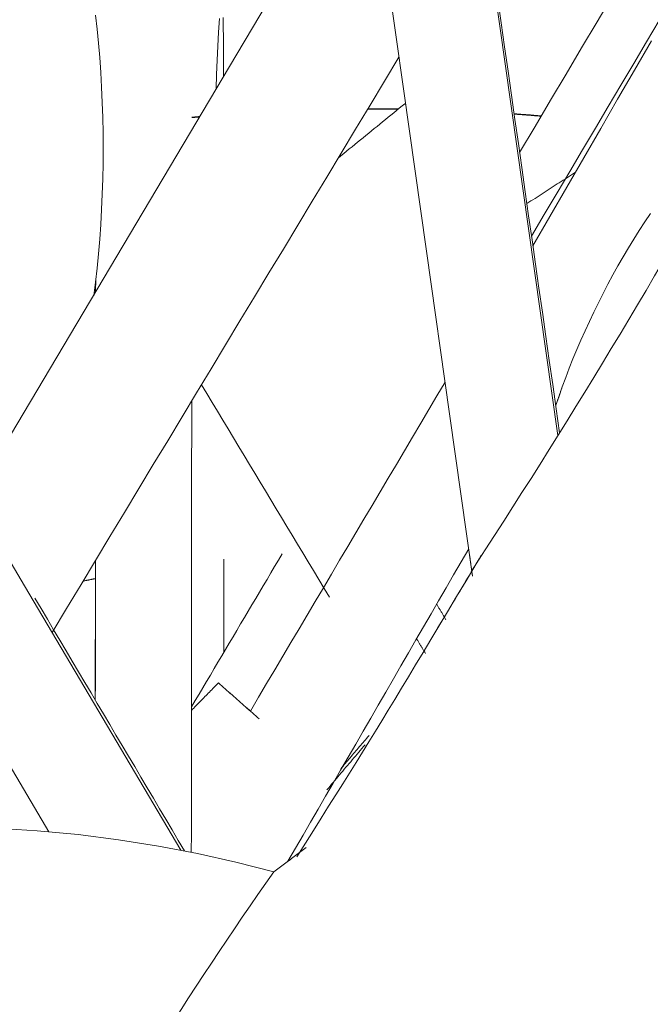
# Model space of a CAD drawing. Units: inches. Extents: x -2 to 500, y 121 to 358.
# Drawn here: x 25 to 26, y 150 to 151 of the extents above; entities that cross this region are included whole.
import ezdxf

# ---------------------------------------------------------------- set-up
doc = ezdxf.new("R2010")
doc.units = ezdxf.units.IN
doc.header["$MEASUREMENT"] = 0
doc.linetypes.add('CENTER', pattern=[0.95, 0.625, -0.125, 0.075, -0.125])
doc.layers.add('Unnamed [1]', color=7, linetype='Continuous', lineweight=0)

msp = doc.modelspace()

# ---------------------------------------------------------------- linework, layer by layer
at = {"layer": 'Unnamed [1]', "color": 1, "linetype": 'Continuous', "lineweight": 0}
for points in [[(25.4795767, 151.1693075), (25.4811612, 151.1554715), (25.4825571, 151.1413312), (25.4837644, 151.1269143), (25.484783, 151.1122506), (25.485613, 151.0973779), (25.4862551, 151.082336), (25.4867096, 151.0671648), (25.4869769, 151.051904), (25.4870576, 151.0365937), (25.486952, 151.0212736), (25.4866605, 151.0059835), (25.4861837, 150.9907633), (25.4855219, 150.9756528), (25.4846757, 150.960692), (25.4836453, 150.9459206), (25.4824313, 150.9313785), (25.4810341, 150.9171055), (25.4794541, 150.9031415), (25.4776919, 150.8895263)], [(25.6030346, 151.1660944), (25.6020618, 151.1523473), (25.6012535, 151.1384181), (25.6006093, 151.1243424), (25.6001286, 151.110156), (25.5998111, 151.0958946)], [(25.938426, 150.7804552), (25.9414888, 150.7895469), (25.944721, 150.7987132), (25.9481183, 150.8079426), (25.9516765, 150.8172232), (25.9553914, 150.8265434), (25.9592588, 150.8358916), (25.9632745, 150.8452558), (25.9674343, 150.8546246), (25.9717339, 150.8639862), (25.9761691, 150.8733288), (25.9807358, 150.8826409), (25.9854296, 150.8919106), (25.9902465, 150.9011264), (25.9951821, 150.9102764), (26.0002323, 150.9193491), (26.0053928, 150.9283326), (26.0106594, 150.9372154), (26.0160279, 150.9459856), (26.0214941, 150.9546317), (26.0270538, 150.9631419), (26.0327084, 150.9714831)], [(25.9384202, 150.780557), (25.9386563, 150.7812731), (25.9388935, 150.7819897), (25.9391318, 150.7827069), (25.9393711, 150.7834245), (25.9396115, 150.7841427), (25.939853, 150.7848614), (25.9400956, 150.7855806), (25.9403393, 150.7863003), (25.940584, 150.7870205), (25.9408297, 150.7877412), (25.9410766, 150.7884623), (25.9413245, 150.789184), (25.9415735, 150.7899061), (25.9418235, 150.7906286), (25.9420746, 150.7913517), (25.9423267, 150.7920751), (25.9425799, 150.7927991), (25.9428341, 150.7935234), (25.9430894, 150.7942482), (25.9433457, 150.7949735), (25.9436031, 150.7956991), (25.9438615, 150.7964252), (25.944121, 150.7971517), (25.9443815, 150.7978786)], [(25.8208338, 150.5587002), (25.8224292, 150.5613622), (25.8240397, 150.5640504), (25.8256654, 150.5667652), (25.8273068, 150.5695072), (25.8289641, 150.5722768), (25.8306377, 150.5750745), (25.8323277, 150.5779009), (25.8340346, 150.5807564), (25.8357586, 150.5836415), (25.8374999, 150.5865567), (25.839259, 150.5895026), (25.8410361, 150.5924795), (25.8428315, 150.5954881), (25.8446454, 150.5985288), (25.8464783, 150.601602), (25.8483303, 150.6047084), (25.8502018, 150.6078484), (25.8520931, 150.6110225), (25.8540045, 150.6142311), (25.8559362, 150.6174748), (25.8578887, 150.6207542), (25.859862, 150.6240695), (25.8618566, 150.6274215), (25.8638728, 150.6308106)], [(25.6801242, 150.3302944), (25.688626, 150.3437193), (25.6967223, 150.3565237), (25.7044559, 150.3687774), (25.7118695, 150.3805499), (25.7190059, 150.3919109), (25.7259077, 150.40293), (25.7326178, 150.413677), (25.7391788, 150.4242213), (25.7456335, 150.4346327), (25.7520246, 150.4449808), (25.7583949, 150.4553353), (25.764787, 150.4657658), (25.7712438, 150.476342), (25.777808, 150.4871334), (25.7845222, 150.4982098), (25.7914293, 150.5096407), (25.7985719, 150.5214959), (25.8059929, 150.533845), (25.8137348, 150.5467576), (25.8218405, 150.5603033), (25.8303528, 150.5745518), (25.8393142, 150.5895728), (25.8487676, 150.6054359), (25.8587558, 150.6222107)], [(25.4673986, 150.605148), (25.4679027, 150.6052514), (25.4684068, 150.6053545), (25.4689109, 150.6054575), (25.4694149, 150.6055602), (25.4699191, 150.6056629), (25.4704232, 150.6057653), (25.4709273, 150.6058675), (25.4714314, 150.6059696), (25.4719355, 150.6060715), (25.4724397, 150.6061732), (25.4729438, 150.6062748), (25.473448, 150.6063762), (25.4739521, 150.6064773), (25.4744563, 150.6065784), (25.4749605, 150.6066792), (25.4754646, 150.6067799), (25.4759688, 150.6068803), (25.476473, 150.6069806), (25.4769772, 150.6070808), (25.4774814, 150.6071807), (25.4779856, 150.6072805), (25.4784898, 150.6073801), (25.478994, 150.6074795), (25.4794982, 150.6075787)], [(25.7238399, 150.4179376), (25.7250078, 150.4193206), (25.7261766, 150.4207035), (25.7273461, 150.4220861), (25.7285164, 150.4234686), (25.7296874, 150.4248508), (25.7308592, 150.4262329), (25.7320318, 150.4276148), (25.7332051, 150.4289965), (25.7343792, 150.4303781), (25.735554, 150.4317594), (25.7367295, 150.4331406), (25.7379059, 150.4345215), (25.7390829, 150.4359023), (25.7402607, 150.4372829), (25.7414393, 150.4386633), (25.7426186, 150.4400435), (25.7437986, 150.4414236), (25.7449793, 150.4428034), (25.7461608, 150.444183), (25.747343, 150.4455625), (25.7485259, 150.4469417), (25.7497096, 150.4483208), (25.750894, 150.4496996), (25.7520791, 150.4510783)], [(25.7101329, 150.3968987), (25.7117007, 150.3987758), (25.7132702, 150.4006529), (25.7148416, 150.4025301), (25.7164148, 150.4044074), (25.7179897, 150.4062847), (25.7195664, 150.4081621), (25.7211449, 150.4100395), (25.7227252, 150.411917), (25.7243072, 150.4137946), (25.725891, 150.4156722), (25.7274765, 150.4175499), (25.7290638, 150.4194277), (25.7306529, 150.4213055), (25.7322437, 150.4231834), (25.7338362, 150.4250613), (25.7354304, 150.4269393), (25.7370264, 150.4288173), (25.7386242, 150.4306954), (25.7402236, 150.4325735), (25.7418248, 150.4344517), (25.7434276, 150.43633), (25.7450322, 150.4382083), (25.7466385, 150.4400866), (25.7482465, 150.441965)], [(25.6571004, 150.3151934), (25.6194654, 150.3248449), (25.5811211, 150.333443), (25.5421013, 150.3409332), (25.5024397, 150.347261), (25.4621702, 150.3523716), (25.4213266, 150.3562106), (25.3799427, 150.3587233), (25.3380563, 150.3598586), (25.295736, 150.3595891), (25.2530631, 150.3578982), (25.2101192, 150.3547693), (25.1669859, 150.3501858), (25.1237448, 150.3441309), (25.0804775, 150.3365881), (25.0372655, 150.3275406), (24.9941905, 150.316972), (24.9513339, 150.3048654), (24.9087774, 150.2912044), (24.8666026, 150.2759721), (24.8248905, 150.2591547), (24.7837155, 150.2407769), (24.7431467, 150.2208927)]]:
    msp.add_lwpolyline(points, dxfattribs=at)
at = {"layer": 'Unnamed [1]', "color": 1, "linetype": 'CENTER', "lineweight": 30}
for points in [[(25.7509115, 151.07587), (25.7521758, 151.0758736), (25.7534403, 151.0758763), (25.7547048, 151.0758782), (25.7559695, 151.0758794), (25.7572344, 151.0758797), (25.7584994, 151.0758792), (25.7597645, 151.0758779), (25.7610297, 151.0758757), (25.7622951, 151.0758728), (25.7635606, 151.075869), (25.7648263, 151.0758645), (25.7660921, 151.0758591), (25.767358, 151.0758529), (25.768624, 151.0758459), (25.7698902, 151.0758381), (25.7711565, 151.0758294), (25.772423, 151.07582), (25.7736896, 151.0758097), (25.7749563, 151.0757986), (25.7762231, 151.0757867), (25.7774901, 151.075774), (25.7787572, 151.0757605), (25.7800244, 151.0757461), (25.7812918, 151.075731)], [(25.5755825, 151.0674792), (25.575908, 151.0675094), (25.5762335, 151.0675395), (25.576559, 151.0675696), (25.5768845, 151.0675996), (25.5772101, 151.0676296), (25.5775356, 151.0676595), (25.5778611, 151.0676894), (25.5781867, 151.0677192), (25.5785123, 151.067749), (25.5788379, 151.0677787), (25.5791635, 151.0678083), (25.5794891, 151.067838), (25.5798147, 151.0678675), (25.5801403, 151.067897), (25.580466, 151.0679264), (25.5807917, 151.0679558), (25.5811173, 151.0679852), (25.581443, 151.0680144), (25.5817687, 151.0680437), (25.5820944, 151.0680729), (25.5824201, 151.068102), (25.5827459, 151.068131), (25.5830716, 151.0681601), (25.5833974, 151.068189)], [(25.896702, 151.0709374), (25.8978336, 151.070857), (25.8989652, 151.0707759), (25.9000969, 151.0706942), (25.9012286, 151.0706118), (25.9023605, 151.0705287), (25.9034924, 151.070445), (25.9046245, 151.0703607), (25.9057566, 151.0702757), (25.9068887, 151.07019), (25.908021, 151.0701037), (25.9091533, 151.0700167), (25.9102857, 151.0699291), (25.9114182, 151.0698408), (25.9125508, 151.0697518), (25.9136834, 151.0696622), (25.9148161, 151.069572), (25.9159489, 151.069481), (25.9170818, 151.0693895), (25.9182148, 151.0692972), (25.9193478, 151.0692043), (25.9204809, 151.0691108), (25.9216141, 151.0690166), (25.9227474, 151.0689217), (25.9238807, 151.0688262)]]:
    msp.add_lwpolyline(points, dxfattribs=at)
at = {"layer": 'Unnamed [1]', "color": 1, "linetype": 'Continuous', "lineweight": 0}
for points in [[(25.9403764, 150.7501193, 0), (25.9054098, 150.9965397, 0), (25.8704432, 151.2429601, 0), (25.8354767, 151.4893805, 0), (25.8005101, 151.7358009, 0), (25.7655435, 151.9822213, 0), (25.730577, 152.2286417, 0), (25.6956104, 152.4750621, 0), (25.6606438, 152.7214825, 0), (25.6256773, 152.9679029, 0), (25.5907107, 153.2143233, 0), (25.5557441, 153.4607437, 0), (25.5207775, 153.7071641, 0), (25.485811, 153.9535845, 0), (25.4508444, 154.2000049, 0), (25.4158778, 154.4464253, 0)], [(25.3269323, 154.3334972, 0), (25.3499037, 154.1716106, 0), (25.3728751, 154.0097239, 0), (25.3958465, 153.8478372, 0), (25.4188179, 153.6859506, 0), (25.4417893, 153.5240639, 0), (25.4647607, 153.3621772, 0), (25.4877321, 153.2002905, 0), (25.5107035, 153.0384039, 0), (25.5336749, 152.8765172, 0), (25.5566463, 152.7146305, 0), (25.5796177, 152.5527439, 0), (25.6025891, 152.3908572, 0), (25.6255605, 152.2289705, 0), (25.6485319, 152.0670838, 0), (25.6715033, 151.9051972, 0), (25.6944747, 151.7433105, 0), (25.7174461, 151.5814238, 0), (25.7404175, 151.4195372, 0), (25.7633889, 151.2576505, 0), (25.7863603, 151.0957638, 0), (25.8093317, 150.9338772, 0), (25.8323031, 150.7719905, 0), (25.8552745, 150.6101038, 0)], [(23.1032982, 154.2983437, 0), (23.2586094, 154.0354698, 0), (23.4139206, 153.7725959, 0), (23.5692318, 153.509722, 0), (23.724543, 153.2468481, 0), (23.8798541, 152.9839742, 0), (24.0351653, 152.7211003, 0), (24.1904765, 152.4582264, 0), (24.3457877, 152.1953524, 0), (24.5010989, 151.9324785, 0), (24.6564101, 151.6696046, 0), (24.8117213, 151.4067307, 0), (24.9670325, 151.1438568, 0), (25.1223436, 150.8809829, 0), (25.2776548, 150.618109, 0), (25.432966, 150.3552351, 0)], [(25.564575, 150.3367916, 0), (25.4088098, 150.600434, 0), (25.2530446, 150.8640764, 0), (25.0972794, 151.1277187, 0), (24.9415142, 151.3913611, 0), (24.7857489, 151.6550035, 0), (24.6299837, 151.9186459, 0), (24.4742185, 152.1822883, 0), (24.3184533, 152.4459307, 0), (24.1626881, 152.7095731, 0), (24.0069228, 152.9732155, 0), (23.8511576, 153.2368579, 0), (23.6953924, 153.5005003, 0), (23.5396272, 153.7641426, 0), (23.3838619, 154.027785, 0), (23.2280967, 154.2914274, 0)], [(26.0698271, 151.886833, 0), (25.9175618, 151.6305767, 0), (25.7652966, 151.3743204, 0), (25.6130313, 151.1180642, 0), (25.4607661, 150.8618079, 0), (25.3085008, 150.6055516, 0), (25.1562356, 150.3492954, 0)], [(26.0412767, 151.2671387, 0), (26.0258279, 151.2410401, 0), (26.0103791, 151.2149416, 0), (25.9949303, 151.188843, 0), (25.9794815, 151.1627445, 0), (25.9640327, 151.1366459, 0), (25.9485839, 151.1105474, 0), (25.9331351, 151.0844488, 0), (25.9176863, 151.0583503, 0), (25.9022375, 151.0322517, 0)], [(25.9420408, 150.7528568, 0), (25.9386144, 150.7768996, 0), (25.935188, 150.8009424, 0), (25.9317617, 150.8249852, 0), (25.9283353, 150.849028, 0), (25.924909, 150.8730707, 0), (25.9214826, 150.8971135, 0), (25.9180562, 150.9211563, 0), (25.9146299, 150.9451991, 0), (25.9112035, 150.9692418, 0), (25.9077771, 150.9932846, 0), (25.9043508, 151.0173274, 0), (25.9009244, 151.0413702, 0), (25.8974981, 151.065413, 0), (25.8940717, 151.0894557, 0), (25.8906453, 151.1134985, 0), (25.887219, 151.1375413, 0), (25.8837926, 151.1615841, 0), (25.8803662, 151.1856269, 0)], [(25.6068699, 151.1670694, 0), (25.6068943, 151.1374229, 0), (25.6069188, 151.1077764, 0)], [(26.0413788, 151.1640743, 0), (26.0286494, 151.1425697, 0), (26.0159199, 151.1210651, 0), (26.0031905, 151.0995605, 0), (25.990461, 151.0780559, 0), (25.9777316, 151.0565513, 0), (25.9650021, 151.0350466, 0), (25.9522726, 151.013542, 0), (25.9395432, 150.9920374, 0), (25.9268137, 150.9705328, 0), (25.9140843, 150.9490282, 0)], [(26.0336892, 151.1437698, 0), (26.0167992, 151.1145712, 0), (25.9999092, 151.0853725, 0), (25.9830192, 151.0561738, 0), (25.9661292, 151.0269752, 0), (25.9492392, 150.9977765, 0), (25.9323492, 150.9685779, 0), (25.9154593, 150.9393792, 0)], [(25.7818924, 151.127265, 0), (25.767492, 151.1033761, 0), (25.7530916, 151.0794873, 0), (25.7386912, 151.0555984, 0), (25.7242909, 151.0317096, 0), (25.7098905, 151.0078207, 0), (25.6954901, 150.9839319, 0), (25.6810898, 150.960043, 0), (25.6666894, 150.9361542, 0), (25.652289, 150.9122654, 0), (25.6378887, 150.8883765, 0), (25.6234883, 150.8644877, 0), (25.6090879, 150.8405988, 0), (25.5946875, 150.81671, 0), (25.5802872, 150.7928211, 0), (25.5658868, 150.7689323, 0), (25.5514864, 150.7450434, 0), (25.5370861, 150.7211546, 0), (25.5226857, 150.6972658, 0), (25.5082853, 150.6733769, 0), (25.493885, 150.6494881, 0), (25.4794846, 150.6255992, 0), (25.4650842, 150.6017104, 0), (25.4506838, 150.5778215, 0), (25.4362835, 150.5539327, 0)], [(25.7878163, 151.0810195, 0), (25.7850464, 151.078761, 0), (25.7822765, 151.0765025, 0), (25.7795067, 151.074244, 0), (25.7767368, 151.0719854, 0), (25.7739669, 151.0697269, 0), (25.771197, 151.0674684, 0), (25.7684272, 151.0652098, 0), (25.7656573, 151.0629513, 0), (25.7628874, 151.0606928, 0), (25.7601175, 151.0584343, 0), (25.7573476, 151.0561757, 0), (25.7545778, 151.0539172, 0), (25.7518079, 151.0516587, 0), (25.749038, 151.0494002, 0), (25.7462681, 151.0471416, 0), (25.7434983, 151.0448831, 0), (25.7407284, 151.0426246, 0), (25.7379585, 151.0403661, 0), (25.7351886, 151.0381075, 0), (25.7324187, 151.035849, 0), (25.7296489, 151.0335905, 0), (25.726879, 151.031332, 0), (25.7241091, 151.0290734, 0), (25.7213392, 151.0268149, 0)], [(25.7879187, 151.0810196, 0), (25.7879144, 151.0810196, 0), (25.7879101, 151.0810196, 0), (25.7879059, 151.0810196, 0), (25.7879016, 151.0810196, 0), (25.7878973, 151.0810196, 0), (25.7878931, 151.0810196, 0), (25.7878888, 151.0810196, 0), (25.7878845, 151.0810196, 0), (25.7878803, 151.0810196, 0), (25.787876, 151.0810196, 0), (25.7878717, 151.0810196, 0), (25.7878675, 151.0810196, 0), (25.7878632, 151.0810196, 0), (25.787859, 151.0810196, 0), (25.7878547, 151.0810196, 0), (25.7878504, 151.0810196, 0), (25.7878462, 151.0810196, 0), (25.7878419, 151.0810196, 0), (25.7878376, 151.0810195, 0), (25.7878334, 151.0810195, 0), (25.7878291, 151.0810195, 0), (25.7878248, 151.0810195, 0), (25.7878206, 151.0810195, 0), (25.7878163, 151.0810195, 0)], [(25.7885964, 151.0801306, 0), (25.7885639, 151.0801677, 0), (25.7885314, 151.0802047, 0), (25.7884989, 151.0802417, 0), (25.7884664, 151.0802788, 0), (25.7884339, 151.0803158, 0), (25.7884014, 151.0803528, 0), (25.7883689, 151.0803899, 0), (25.7883364, 151.0804269, 0), (25.7883039, 151.080464, 0), (25.7882714, 151.080501, 0), (25.7882389, 151.080538, 0), (25.7882064, 151.0805751, 0), (25.7881739, 151.0806121, 0), (25.7881414, 151.0806492, 0), (25.7881088, 151.0806862, 0), (25.7880763, 151.0807232, 0), (25.7880438, 151.0807603, 0), (25.7880113, 151.0807973, 0), (25.7879788, 151.0808343, 0), (25.7879463, 151.0808714, 0), (25.7879138, 151.0809084, 0), (25.7878813, 151.0809455, 0), (25.7878488, 151.0809825, 0), (25.7878163, 151.0810195, 0)], [(25.7879187, 151.0810196, 0), (25.7879461, 151.0809884, 0), (25.7879735, 151.0809571, 0), (25.7880009, 151.0809259, 0), (25.7880283, 151.0808946, 0), (25.7880558, 151.0808634, 0), (25.7880832, 151.0808321, 0), (25.7881106, 151.0808009, 0), (25.788138, 151.0807697, 0), (25.7881654, 151.0807384, 0), (25.7881929, 151.0807072, 0), (25.7882203, 151.0806759, 0), (25.7882477, 151.0806447, 0), (25.7882751, 151.0806134, 0), (25.7883025, 151.0805822, 0), (25.78833, 151.080551, 0), (25.7883574, 151.0805197, 0), (25.7883848, 151.0804885, 0), (25.7884122, 151.0804572, 0), (25.7884396, 151.080426, 0), (25.7884671, 151.0803947, 0), (25.7884945, 151.0803635, 0), (25.7885219, 151.0803322, 0), (25.7885493, 151.080301, 0), (25.7885768, 151.0802698, 0)], [(25.9578695, 151.012691, 0), (25.9558527, 151.011388, 0), (25.953836, 151.010085, 0), (25.9518193, 151.008782, 0), (25.9498026, 151.007479, 0), (25.9477859, 151.006176, 0), (25.9457691, 151.004873, 0), (25.9437524, 151.00357, 0), (25.9417357, 151.002267, 0), (25.939719, 151.000964, 0), (25.9377023, 150.999661, 0), (25.9356855, 150.998358, 0), (25.9336688, 150.997055, 0), (25.9316521, 150.9957521, 0), (25.9296354, 150.9944491, 0), (25.9276187, 150.9931461, 0), (25.9256019, 150.9918431, 0), (25.9235852, 150.9905401, 0), (25.9215685, 150.9892371, 0), (25.9195518, 150.9879341, 0), (25.9175351, 150.9866311, 0), (25.9155184, 150.9853281, 0), (25.9135016, 150.9840251, 0), (25.9114849, 150.9827221, 0), (25.9094682, 150.9814191, 0)], [(25.4795971, 150.9033479, 0), (25.4795967, 150.902937, 0), (25.4795964, 150.9025261, 0), (25.4795961, 150.9021152, 0), (25.4795957, 150.9017042, 0), (25.4795954, 150.9012933, 0), (25.479595, 150.9008824, 0), (25.4795947, 150.9004715, 0), (25.4795944, 150.9000606, 0), (25.479594, 150.8996497, 0), (25.4795937, 150.8992388, 0), (25.4795933, 150.8988278, 0), (25.479593, 150.8984169, 0), (25.4795927, 150.898006, 0), (25.4795923, 150.8975951, 0), (25.479592, 150.8971842, 0), (25.4795916, 150.8967733, 0), (25.4795913, 150.8963623, 0), (25.479591, 150.8959514, 0), (25.4795906, 150.8955405, 0), (25.4795903, 150.8951296, 0), (25.47959, 150.8947187, 0), (25.4795896, 150.8943078, 0), (25.4795893, 150.8938968, 0), (25.4795889, 150.8934859, 0)], [(25.4796283, 150.8935522, 0), (25.4796287, 150.8940862, 0), (25.4796292, 150.8946202, 0), (25.4796296, 150.8951542, 0), (25.4796301, 150.8956882, 0), (25.4796305, 150.8962222, 0), (25.4796309, 150.8967562, 0), (25.4796314, 150.8972902, 0), (25.4796318, 150.8978242, 0), (25.4796323, 150.8983582, 0), (25.4796327, 150.8988922, 0), (25.4796331, 150.8994262, 0), (25.4796336, 150.8999602, 0), (25.479634, 150.9004942, 0), (25.4796345, 150.9010282, 0), (25.4796349, 150.9015623, 0), (25.4796353, 150.9020963, 0), (25.4796358, 150.9026303, 0), (25.4796362, 150.9031643, 0), (25.4796367, 150.9036983, 0), (25.4796371, 150.9042323, 0), (25.4796375, 150.9047663, 0), (25.479638, 150.9053003, 0), (25.4796384, 150.9058343, 0), (25.4796389, 150.9063683, 0)], [(25.7127874, 150.5889989, 0), (25.7074686, 150.5978262, 0), (25.7021498, 150.6066536, 0), (25.696831, 150.615481, 0), (25.6915122, 150.6243084, 0), (25.6861934, 150.6331357, 0), (25.6808746, 150.6419631, 0), (25.6755558, 150.6507905, 0), (25.670237, 150.6596179, 0), (25.6649182, 150.6684453, 0), (25.6595995, 150.6772726, 0), (25.6542807, 150.6861, 0), (25.6489619, 150.6949274, 0), (25.6436431, 150.7037548, 0), (25.6383243, 150.7125821, 0), (25.6330055, 150.7214095, 0), (25.6276867, 150.7302369, 0), (25.6223679, 150.7390643, 0), (25.6170491, 150.7478916, 0), (25.6117303, 150.756719, 0), (25.6064115, 150.7655464, 0), (25.6010927, 150.7743738, 0), (25.5957739, 150.7832012, 0), (25.5904551, 150.7920285, 0), (25.5851363, 150.8008559, 0)], [(25.827855, 150.8033562, 0), (25.8197699, 150.7896974, 0), (25.8116847, 150.7760387, 0), (25.8035996, 150.76238, 0), (25.7955144, 150.7487212, 0), (25.7874292, 150.7350625, 0), (25.7793441, 150.7214038, 0), (25.7712589, 150.7077451, 0), (25.7631738, 150.6940863, 0), (25.7550886, 150.6804276, 0), (25.7470034, 150.6667689, 0), (25.7389183, 150.6531101, 0), (25.7308331, 150.6394514, 0), (25.722748, 150.6257927, 0), (25.7146628, 150.612134, 0), (25.7065777, 150.5984752, 0), (25.6984925, 150.5848165, 0), (25.6904073, 150.5711578, 0), (25.6823222, 150.5574991, 0), (25.674237, 150.5438403, 0), (25.6661519, 150.5301816, 0), (25.6580667, 150.5165229, 0), (25.6499815, 150.5028641, 0), (25.6418964, 150.4892054, 0), (25.6338112, 150.4755467, 0)], [(25.5753571, 150.7846425, 0), (25.5753416, 150.7658947, 0), (25.5753262, 150.747147, 0), (25.5753107, 150.7283992, 0), (25.5752952, 150.7096515, 0), (25.5752798, 150.6909037, 0), (25.5752643, 150.672156, 0), (25.5752488, 150.6534083, 0), (25.5752333, 150.6346605, 0), (25.5752179, 150.6159128, 0), (25.5752024, 150.597165, 0), (25.5751869, 150.5784173, 0), (25.5751715, 150.5596695, 0), (25.575156, 150.5409218, 0), (25.5751405, 150.5221741, 0), (25.575125, 150.5034263, 0), (25.5751096, 150.4846786, 0), (25.5750941, 150.4659308, 0), (25.5750786, 150.4471831, 0), (25.5750631, 150.4284353, 0), (25.5750477, 150.4096876, 0), (25.5750322, 150.3909399, 0), (25.5750167, 150.3721921, 0), (25.5750013, 150.3534444, 0), (25.5749858, 150.3346966, 0)], [(25.851425, 150.6372476, 0), (25.8439191, 150.6242718, 0), (25.8364133, 150.611296, 0), (25.8289074, 150.5983203, 0), (25.8214016, 150.5853445, 0), (25.8138958, 150.5723687, 0), (25.8063899, 150.5593929, 0), (25.7988841, 150.5464172, 0), (25.7913782, 150.5334414, 0), (25.7838724, 150.5204656, 0), (25.7763665, 150.5074898, 0), (25.7688607, 150.4945141, 0), (25.7613548, 150.4815383, 0), (25.753849, 150.4685625, 0), (25.7463431, 150.4555867, 0), (25.7388373, 150.442611, 0), (25.7313314, 150.4296352, 0), (25.7238256, 150.4166594, 0), (25.7163197, 150.4036836, 0), (25.7088139, 150.3907079, 0), (25.701308, 150.3777321, 0), (25.6938022, 150.3647563, 0), (25.6862964, 150.3517805, 0), (25.6787905, 150.3388047, 0), (25.6712847, 150.325829, 0)], [(25.8519133, 150.633791, 0), (25.8520533, 150.6328041, 0), (25.8521934, 150.6318171, 0), (25.8523334, 150.6308301, 0), (25.8524735, 150.6298432, 0), (25.8526135, 150.6288562, 0), (25.8527536, 150.6278692, 0), (25.8528936, 150.6268822, 0), (25.8530337, 150.6258953, 0), (25.8531737, 150.6249083, 0), (25.8533138, 150.6239213, 0), (25.8534538, 150.6229344, 0), (25.8535939, 150.6219474, 0), (25.8537339, 150.6209604, 0), (25.853874, 150.6199734, 0), (25.854014, 150.6189865, 0), (25.8541541, 150.6179995, 0), (25.8542941, 150.6170125, 0), (25.8544342, 150.6160256, 0), (25.8545742, 150.6150386, 0), (25.8547143, 150.6140516, 0), (25.8548543, 150.6130646, 0), (25.8549944, 150.6120777, 0), (25.8551344, 150.6110907, 0), (25.8552745, 150.6101037, 0)], [(25.4793677, 150.6254051, 0), (25.4793629, 150.6196165, 0), (25.4793581, 150.6138278, 0), (25.4793534, 150.6080391, 0), (25.4793486, 150.6022505, 0), (25.4793438, 150.5964618, 0), (25.479339, 150.5906731, 0), (25.4793343, 150.5848844, 0), (25.4793295, 150.5790958, 0), (25.4793247, 150.5733071, 0), (25.4793199, 150.5675184, 0), (25.4793151, 150.5617298, 0), (25.4793104, 150.5559411, 0), (25.4793056, 150.5501524, 0), (25.4793008, 150.5443638, 0), (25.479296, 150.5385751, 0), (25.4792913, 150.5327864, 0), (25.4792865, 150.5269978, 0), (25.4792817, 150.5212091, 0), (25.4792769, 150.5154204, 0), (25.4792721, 150.5096318, 0), (25.4792674, 150.5038431, 0), (25.4792626, 150.4980544, 0), (25.4792578, 150.4922658, 0), (25.479253, 150.4864771, 0)], [(25.4792923, 150.4864108, 0), (25.4792971, 150.4922049, 0), (25.4793018, 150.4979991, 0), (25.4793066, 150.5037932, 0), (25.4793114, 150.5095874, 0), (25.4793162, 150.5153815, 0), (25.479321, 150.5211757, 0), (25.4793258, 150.5269698, 0), (25.4793305, 150.532764, 0), (25.4793353, 150.5385581, 0), (25.4793401, 150.5443523, 0), (25.4793449, 150.5501464, 0), (25.4793497, 150.5559406, 0), (25.4793544, 150.5617347, 0), (25.4793592, 150.5675289, 0), (25.479364, 150.573323, 0), (25.4793688, 150.5791172, 0), (25.4793736, 150.5849114, 0), (25.4793784, 150.5907055, 0), (25.4793831, 150.5964997, 0), (25.4793879, 150.6022938, 0), (25.4793927, 150.608088, 0), (25.4793975, 150.6138821, 0), (25.4794023, 150.6196763, 0), (25.479407, 150.6254704, 0)], [(25.6654727, 150.6322711, 0), (25.6617085, 150.6259121, 0), (25.6579444, 150.6195531, 0), (25.6541802, 150.6131941, 0), (25.650416, 150.6068351, 0), (25.6466519, 150.600476, 0), (25.6428877, 150.594117, 0), (25.6391236, 150.587758, 0), (25.6353594, 150.581399, 0), (25.6315952, 150.57504, 0), (25.6278311, 150.568681, 0), (25.6240669, 150.5623219, 0), (25.6203027, 150.5559629, 0), (25.6165386, 150.5496039, 0), (25.6127744, 150.5432449, 0), (25.6090103, 150.5368859, 0), (25.6052461, 150.5305269, 0), (25.6014819, 150.5241678, 0), (25.5977178, 150.5178088, 0), (25.5939536, 150.5114498, 0), (25.5901895, 150.5050908, 0), (25.5864253, 150.4987318, 0), (25.5826611, 150.4923728, 0), (25.578897, 150.4860138, 0), (25.5751328, 150.4796547, 0)], [(25.6073155, 150.6270736, 0), (25.6073187, 150.6232019, 0), (25.6073219, 150.6193302, 0), (25.6073251, 150.6154584, 0), (25.6073283, 150.6115867, 0), (25.6073315, 150.607715, 0), (25.6073347, 150.6038433, 0), (25.6073379, 150.5999716, 0), (25.6073411, 150.5960998, 0), (25.6073443, 150.5922281, 0), (25.6073475, 150.5883564, 0), (25.6073507, 150.5844847, 0), (25.6073538, 150.580613, 0), (25.607357, 150.5767412, 0), (25.6073602, 150.5728695, 0), (25.6073634, 150.5689978, 0), (25.6073666, 150.5651261, 0), (25.6073698, 150.5612543, 0), (25.607373, 150.5573826, 0), (25.6073762, 150.5535109, 0), (25.6073794, 150.5496392, 0), (25.6073826, 150.5457675, 0), (25.6073858, 150.5418957, 0), (25.607389, 150.538024, 0), (25.6073922, 150.5341523, 0)], [(25.479353, 150.6075504, 0), (25.4793488, 150.6025057, 0), (25.4793446, 150.597461, 0), (25.4793405, 150.5924164, 0), (25.4793363, 150.5873717, 0), (25.4793321, 150.582327, 0), (25.479328, 150.5772823, 0), (25.4793238, 150.5722376, 0), (25.4793197, 150.5671929, 0), (25.4793155, 150.5621482, 0), (25.4793113, 150.5571035, 0), (25.4793072, 150.5520588, 0), (25.479303, 150.5470141, 0), (25.4792988, 150.5419694, 0), (25.4792947, 150.5369247, 0), (25.4792905, 150.53188, 0), (25.4792863, 150.5268353, 0), (25.4792822, 150.5217906, 0), (25.479278, 150.5167459, 0), (25.4792739, 150.5117012, 0), (25.4792697, 150.5066565, 0), (25.4792655, 150.5016118, 0), (25.4792614, 150.4965671, 0), (25.4792572, 150.4915224, 0), (25.479253, 150.4864777, 0)], [(25.5682407, 150.3360762, 0), (25.5620259, 150.34658, 0), (25.5558112, 150.3570837, 0), (25.5495964, 150.3675875, 0), (25.5433816, 150.3780913, 0), (25.5371668, 150.3885951, 0), (25.5309521, 150.3990989, 0), (25.5247373, 150.4096027, 0), (25.5185225, 150.4201065, 0), (25.5123077, 150.4306103, 0), (25.506093, 150.4411141, 0), (25.4998782, 150.4516179, 0), (25.4936634, 150.4621216, 0), (25.4874486, 150.4726254, 0), (25.4812339, 150.4831292, 0), (25.4750191, 150.493633, 0), (25.4688043, 150.5041368, 0), (25.4625895, 150.5146406, 0), (25.4563747, 150.5251444, 0), (25.45016, 150.5356482, 0), (25.4439452, 150.546152, 0), (25.4377304, 150.5566557, 0), (25.4315156, 150.5671595, 0), (25.4253009, 150.5776633, 0), (25.4190861, 150.5881671, 0)], [(25.8287794, 150.5665538, 0), (25.8283941, 150.567202, 0), (25.8280087, 150.5678503, 0), (25.8276234, 150.5684985, 0), (25.8272381, 150.5691467, 0), (25.8268527, 150.569795, 0), (25.8264674, 150.5704432, 0), (25.826082, 150.5710915, 0), (25.8256967, 150.5717397, 0), (25.8253114, 150.5723879, 0), (25.824926, 150.5730362, 0), (25.8245407, 150.5736844, 0), (25.8241554, 150.5743326, 0), (25.82377, 150.5749809, 0), (25.8233847, 150.5756291, 0), (25.8229994, 150.5762773, 0), (25.822614, 150.5769256, 0), (25.8222287, 150.5775738, 0), (25.8218434, 150.578222, 0), (25.821458, 150.5788703, 0), (25.8210727, 150.5795185, 0), (25.8206874, 150.5801668, 0), (25.820302, 150.580815, 0), (25.8199167, 150.5814632, 0), (25.8195314, 150.5821115, 0)], [(25.7995221, 150.5475192, 0), (25.7998881, 150.5469117, 0), (25.8002542, 150.5463042, 0), (25.8006202, 150.5456967, 0), (25.8009863, 150.5450892, 0), (25.8013523, 150.5444817, 0), (25.8017183, 150.5438742, 0), (25.8020844, 150.5432667, 0), (25.8024504, 150.5426592, 0), (25.8028165, 150.5420517, 0), (25.8031825, 150.5414442, 0), (25.8035485, 150.5408367, 0), (25.8039146, 150.5402292, 0), (25.8042806, 150.5396217, 0), (25.8046467, 150.5390142, 0), (25.8050127, 150.5384067, 0), (25.8053787, 150.5377992, 0), (25.8057448, 150.5371917, 0), (25.8061108, 150.5365842, 0), (25.8064769, 150.5359767, 0), (25.8068429, 150.5353692, 0), (25.8072089, 150.5347617, 0), (25.807575, 150.5341542, 0), (25.807941, 150.5335467, 0), (25.808307, 150.5329392, 0)], [(25.601972, 150.5036005, 0), (25.6008525, 150.5024597, 0), (25.5997329, 150.5013189, 0), (25.5986134, 150.500178, 0), (25.5974938, 150.4990372, 0), (25.5963743, 150.4978964, 0), (25.5952547, 150.4967555, 0), (25.5941352, 150.4956147, 0), (25.5930156, 150.4944739, 0), (25.5918961, 150.493333, 0), (25.5907765, 150.4921922, 0), (25.589657, 150.4910514, 0), (25.5885374, 150.4899105, 0), (25.5874179, 150.4887697, 0), (25.5862983, 150.4876289, 0), (25.5851788, 150.486488, 0), (25.5840592, 150.4853472, 0), (25.5829397, 150.4842064, 0), (25.5818201, 150.4830655, 0), (25.5807006, 150.4819247, 0), (25.579581, 150.4807838, 0), (25.5784615, 150.479643, 0), (25.5773419, 150.4785022, 0), (25.5762224, 150.4773613, 0), (25.5751028, 150.4762205, 0)], [(25.601972, 150.5036005, 0), (25.6019751, 150.5036005, 0), (25.6019781, 150.5036005, 0), (25.6019811, 150.5036005, 0), (25.6019841, 150.5036005, 0), (25.6019871, 150.5036005, 0), (25.6019901, 150.5036005, 0), (25.6019931, 150.5036006, 0), (25.6019961, 150.5036006, 0), (25.6019991, 150.5036006, 0), (25.6020021, 150.5036006, 0), (25.6020051, 150.5036006, 0), (25.6020082, 150.5036006, 0), (25.6020112, 150.5036006, 0), (25.6020142, 150.5036006, 0), (25.6020172, 150.5036006, 0), (25.6020202, 150.5036006, 0), (25.6020232, 150.5036006, 0), (25.6020262, 150.5036006, 0), (25.6020292, 150.5036006, 0), (25.6020322, 150.5036006, 0), (25.6020352, 150.5036006, 0), (25.6020382, 150.5036006, 0), (25.6020413, 150.5036006, 0), (25.6020443, 150.5036006, 0)], [(25.6426226, 150.4677012, 0), (25.6409289, 150.469197, 0), (25.6392351, 150.4706928, 0), (25.6375413, 150.4721886, 0), (25.6358475, 150.4736844, 0), (25.6341538, 150.4751802, 0), (25.63246, 150.476676, 0), (25.6307662, 150.4781718, 0), (25.6290724, 150.4796676, 0), (25.6273787, 150.4811634, 0), (25.6256849, 150.4826592, 0), (25.6239911, 150.4841551, 0), (25.6222973, 150.4856509, 0), (25.6206036, 150.4871467, 0), (25.6189098, 150.4886425, 0), (25.617216, 150.4901383, 0), (25.6155222, 150.4916341, 0), (25.6138285, 150.4931299, 0), (25.6121347, 150.4946257, 0), (25.6104409, 150.4961215, 0), (25.6087471, 150.4976173, 0), (25.6070534, 150.4991131, 0), (25.6053596, 150.5006089, 0), (25.6036658, 150.5021047, 0), (25.601972, 150.5036005, 0)], [(25.6020443, 150.5036006, 0), (25.603736, 150.5021065, 0), (25.6054278, 150.5006125, 0), (25.6071196, 150.4991184, 0), (25.6088114, 150.4976244, 0), (25.6105032, 150.4961303, 0), (25.612195, 150.4946363, 0), (25.6138868, 150.4931423, 0), (25.6155785, 150.4916482, 0), (25.6172703, 150.4901542, 0), (25.6189621, 150.4886601, 0), (25.6206539, 150.4871661, 0), (25.6223457, 150.485672, 0), (25.6240375, 150.484178, 0), (25.6257292, 150.4826839, 0), (25.627421, 150.4811899, 0), (25.6291128, 150.4796958, 0), (25.6308046, 150.4782018, 0), (25.6324964, 150.4767077, 0), (25.6341882, 150.4752137, 0), (25.6358799, 150.4737196, 0), (25.6375717, 150.4722256, 0), (25.6392635, 150.4707315, 0), (25.6409553, 150.4692375, 0), (25.6426471, 150.4677434, 0)], [(25.6895441, 150.3394787, 0), (25.6881942, 150.3384697, 0), (25.6868444, 150.3374606, 0), (25.6854945, 150.3364515, 0), (25.6841447, 150.3354424, 0), (25.6827948, 150.3344333, 0), (25.681445, 150.3334243, 0), (25.6800951, 150.3324152, 0), (25.6787453, 150.3314061, 0), (25.6773955, 150.330397, 0), (25.6760456, 150.3293879, 0), (25.6746958, 150.3283789, 0), (25.6733459, 150.3273698, 0), (25.6719961, 150.3263607, 0), (25.6706462, 150.3253516, 0), (25.6692964, 150.3243425, 0), (25.6679465, 150.3233335, 0), (25.6665967, 150.3223244, 0), (25.6652468, 150.3213153, 0), (25.663897, 150.3203062, 0), (25.6625471, 150.3192971, 0), (25.6611973, 150.318288, 0), (25.6598474, 150.317279, 0), (25.6584976, 150.3162699, 0), (25.6571477, 150.3152608, 0)]]:
    msp.add_polyline3d(points, dxfattribs=at)
at = {"layer": 'Unnamed [1]', "color": 1, "linetype": 'Continuous', "lineweight": 0, "true_color": 0xff0000}
for centre, radius, start, end in [((19.834238, 154.5546243), 7.1943513, 326.86610964, 331.17336736), ((28.924608, 148.017143), 3.9947018, 144.8799543, 157.5205648), ((30.7306933, 146.015161), 5.8774818, 134.28343843, 147.36731056)]:
    msp.add_arc(centre, radius, start, end, dxfattribs=at)

doc.saveas('drawing.dxf')
